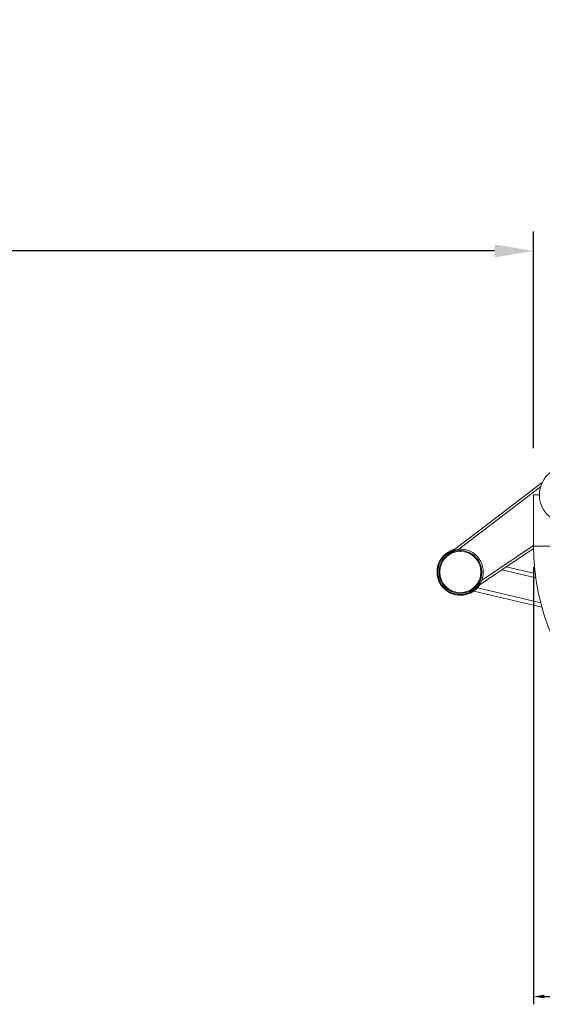
# Model space of a CAD drawing. Units: millimetres. Extents: x 360 to 1360, y -205 to 202.
# Drawn here: x 1167 to 1201, y -188 to -125 of the extents above; entities that cross this region are included whole.
import ezdxf

# ---------------------------------------------------------------- set-up
doc = ezdxf.new("R2010")
doc.units = ezdxf.units.MM
doc.header["$PDSIZE"] = -1
doc.layers.add('标注', color=6, linetype='Continuous', lineweight=9)
doc.dimstyles.new('1-20', dxfattribs={"dimtxt": 1.5, "dimasz": 0.7, "dimexe": 0.5, "dimexo": 3, "dimtad": 1, "dimlfac": 20, "dimtxsty": 'Standard', "dimcen": 2.5, "dimadec": 0, "dimazin": 0, "dimtfac": 1, "dimtmove": 0, "dimatfit": 3, "dimldrblk": 'DOT', "dimfxl": 1, "dimarcsym": 0})
doc.dimstyles.new('20倍标注', dxfattribs={"dimtxt": 2.5, "dimasz": 2.5, "dimexe": 1.25, "dimexo": 3, "dimtad": 1, "dimlfac": 20, "dimtxsty": 'Standard', "dimcen": 2.5, "dimadec": 0, "dimazin": 0, "dimtfac": 1, "dimtmove": 0, "dimatfit": 3, "dimfxl": 1, "dimarcsym": 0})

# ---------------------------------------------------------------- blocks, each defined once
blk = doc.blocks.new('*D59')
at = {"layer": 'Defpoints', "color": 0, "ltscale": 0.1, "transparency": 16777216}
for p in [(1200.328, -157.296), (1354.628, -157.296), (1354.628, -187.906)]:
    blk.add_point(p, dxfattribs=at)
at = {"layer": '标注', "color": 0, "lineweight": -2, "ltscale": 0.1, "transparency": 16777216}
for p, q in [((1200.328, -160.296), (1200.328, -188.406)), ((1354.628, -160.296), (1354.628, -188.406)), ((1201.028, -187.906), (1353.928, -187.906))]:
    blk.add_line(p, q, dxfattribs=at)
at = {"layer": '标注', "color": 0, "ltscale": 0.1, "transparency": 16777216}
for points in [[(1201.028, -187.79), (1201.028, -188.023), (1200.328, -187.906)], [(1353.928, -187.79), (1353.928, -188.023), (1354.628, -187.906)]]:
    blk.add_solid(points, dxfattribs=at)
at = {"layer": '标注', "color": 0, "ltscale": 0.1, "transparency": 16777216, "insert": (1277.478, -186.531), "char_height": 1.5, "attachment_point": 5}
blk.add_mtext('3090', dxfattribs=at)
blk = doc.blocks.new('_DOT')
at = {"color": 0, "linetype": 'ByBlock', "lineweight": -2}
blk.add_line((-0.5, 0), (-1, 0), dxfattribs=at)
at = {"color": 0, "linetype": 'ByBlock', "const_width": 0.5}
blk.add_lwpolyline([(-0.25, 0, 1), (0.25, 0, 1)], format="xyb", close=True, dxfattribs=at)
blk = doc.blocks.new('*D69')
at = {"layer": 'Defpoints', "color": 0, "transparency": 16777216}
for p in [(1100.328, -125.096), (1100.328, -139.962), (1200.328, -155.646)]:
    blk.add_point(p, dxfattribs=at)
at = {"layer": '标注', "color": 0, "lineweight": -2, "transparency": 16777216}
for p, q in [((1100.328, -128.096), (1100.328, -141.212)), ((1200.328, -152.646), (1200.328, -138.712)), ((1197.828, -139.962), (1102.828, -139.962))]:
    blk.add_line(p, q, dxfattribs=at)
at = {"layer": '标注', "color": 0, "transparency": 16777216}
for points in [[(1102.828, -139.546), (1102.828, -140.379), (1100.328, -139.962)], [(1197.828, -139.546), (1197.828, -140.379), (1200.328, -139.962)]]:
    blk.add_solid(points, dxfattribs=at)
at = {"layer": '标注', "color": 0, "transparency": 16777216, "insert": (1150.328, -138.087), "char_height": 2.5, "attachment_point": 5}
blk.add_mtext('2000', dxfattribs=at)

msp = doc.modelspace()

# ---------------------------------------------------------------- linework, layer by layer
at = {"color": 7, "linetype": 'Continuous', "lineweight": 15}
for p, q in [((1194.79122, -159.51579), (1200.88099, -154.85992)), ((1200.32785, -155.64633), (1200.32785, -158.94633)), ((1200.70285, -155.64633), (1200.32785, -155.64633)), ((1195.53501, -159.13595), (1195.54121, -159.23576)), ((1200.32858, -159.09212), (1196.39581, -161.74766)), ((1198.57566, -160.27576), (1200.4345, -160.71381)), ((1196.99277, -161.16358), (1196.90013, -161.12592)), ((1200.86092, -162.86908), (1196.4852, -161.83791))]:
    msp.add_line(p, q, dxfattribs=at)
at = {"color": 8, "linetype": 'Continuous', "lineweight": 15}
for p, q in [((1200.77822, -155.1273), (1195.53501, -159.13595)), ((1196.99277, -161.16358), (1200.32785, -158.91162)), ((1204.72785, -158.94633), (1200.32785, -158.94633)), ((1198.29368, -160.46615), (1200.46904, -160.9788)), ((1200.78787, -162.59502), (1196.71873, -161.63609))]:
    msp.add_line(p, q, dxfattribs=at)
at = {"color": 7, "linetype": 'Continuous', "lineweight": 15}
msp.add_circle((1195.62635, -160.60812), 1.325, dxfattribs=at)
for centre, radius, start, end in [((1202.52785, -155.64633), 1.825, 73.3251189, 180), ((1202.52785, -155.64633), 1.825, 180, 310.8460784), ((1195.62635, -160.60812), 1.5, 103.8429309, 166.7396456), ((1195.62635, -160.60812), 1.375, 93.5504013, 337.877563), ((1195.62635, -160.60812), 1.475, 337.877563, 93.5504013), ((1195.62635, -160.60812), 1.375, 337.877563, 93.5504013), ((1215.02785, -158.94633), 14.7, 180, 270), ((1195.62635, -160.60812), 1.5, 166.7396456, 204.7934201), ((1195.62635, -160.60812), 1.5, 166.7396456, 327.5850334), ((1195.62635, -160.60812), 1.5, 204.7934201, 327.5850334)]:
    msp.add_arc(centre, radius, start, end, dxfattribs=at)
at = {"color": 8, "linetype": 'Continuous', "lineweight": 15}
for start, end in [(108.8907671, 166.7396456), (166.7396456, 322.5371972)]:
    msp.add_arc((1195.62635, -160.60812), 1.45, start, end, dxfattribs=at)
at = {"color": 7, "linetype": 'Continuous', "lineweight": 15}
for points, knots in [([(1194.79122, -159.51579), (1194.79167, -159.51545), (1194.84227, -159.47678), (1194.95055, -159.40054), (1195.12458, -159.29797), (1195.28546, -159.22215), (1195.42349, -159.16915), (1195.49774, -159.14704), (1195.53501, -159.13595)], [0, 0, 0, 0, 0.00201328, 0.23019079, 0.47806432, 0.72827452, 0.86360632, 1, 1, 1, 1]), ([(1195.52954, -159.23767), (1195.54037, -159.23654), (1195.57282, -159.23315), (1195.62868, -159.23265), (1195.67339, -159.23413), (1195.69584, -159.23487)], [0, 0, 0, 0, 0.19953588, 0.59815129, 1, 1, 1, 1]), ([(1196.99277, -161.16358), (1196.98184, -161.17943), (1196.95995, -161.21117), (1196.9252, -161.25746), (1196.88917, -161.30281), (1196.84174, -161.35901), (1196.78176, -161.42469), (1196.70784, -161.4983), (1196.63063, -161.56848), (1196.55283, -161.63317), (1196.475, -161.69264), (1196.42292, -161.72935), (1196.39627, -161.74735), (1196.39581, -161.74766)], [0, 0, 0, 0, 0.0675146, 0.13523028, 0.20341974, 0.27172541, 0.39538035, 0.5194421, 0.64450375, 0.76983264, 0.88382757, 0.99798728, 1, 1, 1, 1]), ([(1196.95022, -160.97962), (1196.94403, -161.00043), (1196.9316, -161.04221), (1196.91478, -161.09001), (1196.90371, -161.11639), (1196.90097, -161.12294)], [0, 0, 0, 0, 0.42709068, 0.85778357, 1, 1, 1, 1])]:
    msp.add_open_spline(points, degree=3, knots=knots, dxfattribs=at)

# ---------------------------------------------------------------- dimensions: what is measured, and where the dimension line sits
at = {"layer": '标注'}
dim = msp.add_linear_dim(base=(1100.32785, -139.96219), p1=(1200.32785, -155.64633), p2=(1100.32785, -125.09633), dimstyle='20倍标注', dxfattribs=at)
dim.commit()
dim.dimension.update_dxf_attribs({"geometry": '*D69', "text_midpoint": (1150.32785, -138.08719)})
at = {"layer": '标注', "ltscale": 0.1}
dim = msp.add_linear_dim(base=(1354.62785, -187.90647), p1=(1200.32785, -157.29633), p2=(1354.62785, -157.29633), text='3090', dimstyle='1-20', dxfattribs=at)
dim.commit()
dim.dimension.update_dxf_attribs({"geometry": '*D59', "text_midpoint": (1277.47785, -186.53147)})

doc.saveas('drawing.dxf')
